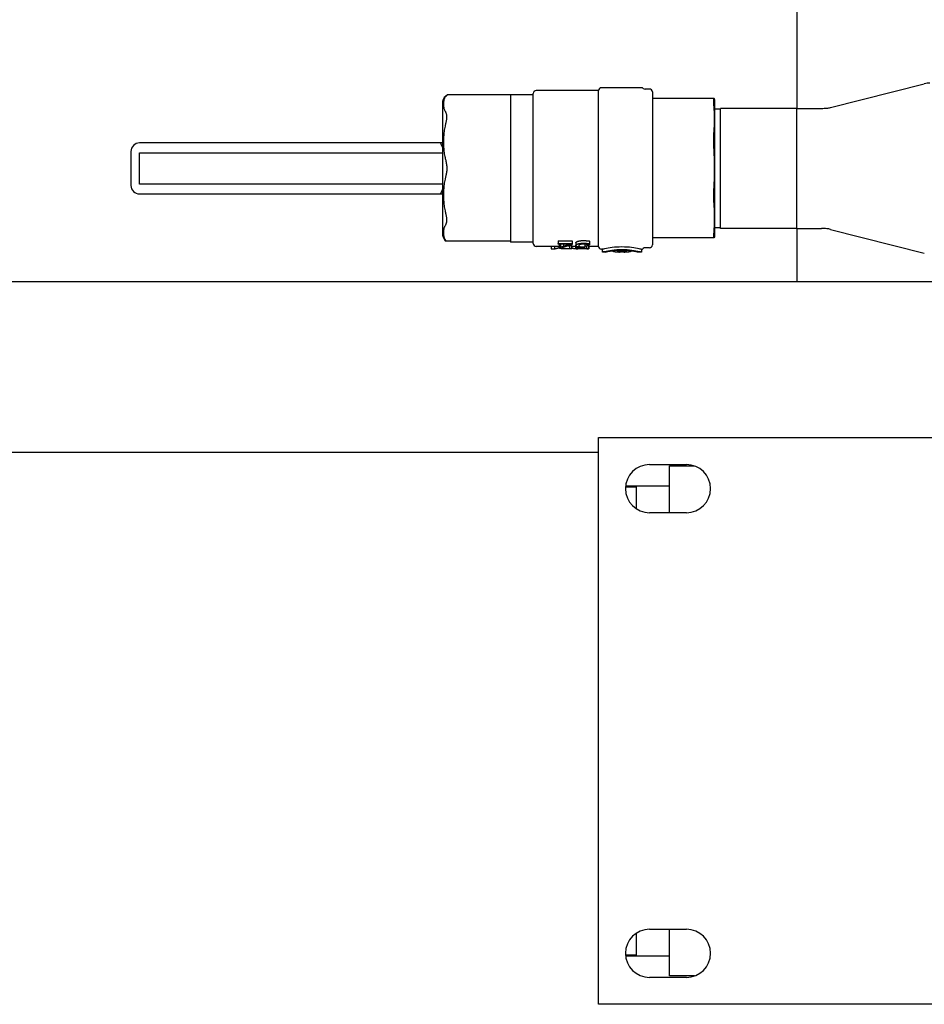
# Model space of a CAD drawing. Extents: x 74 to 6014, y 15 to 4215.
# Drawn here: x 1432 to 1751, y 3408 to 3755 of the extents above; entities that cross this region are included whole.
import ezdxf

# ---------------------------------------------------------------- set-up
doc = ezdxf.new("R2010")
doc.units = 0
doc.header["$LTSCALE"] = 10
doc.layers.add('SICHTBARE_KANTEN_DIN_', color=179, linetype='CONTINUOUS')

msp = doc.modelspace()

# ---------------------------------------------------------------- linework, layer by layer
at = {"layer": 'SICHTBARE_KANTEN_DIN_', "color": 0}
for p, q in [((1706.08, 3777.77), (1706.08, 3723.97)), ((1717.88, 3724.27), (1750.99, 3732.68)), ((1605.08, 3728.76), (1582.89, 3728.76)), ((1605.08, 3728.77), (1605.08, 3676.77)), ((1613.08, 3728.77), (1605.08, 3728.77)), ((1613.08, 3676.27), (1613.08, 3729.27)), ((1636.08, 3730.27), (1614.08, 3730.27)), ((1636.08, 3675.27), (1636.08, 3730.27)), ((1651.22, 3731.27), (1637.08, 3731.27)), ((1654.08, 3730.77), (1652.54, 3730.77)), ((1655.08, 3729.77), (1655.08, 3675.77)), ((1581.08, 3726.35), (1581.08, 3679.19)), ((1676.85, 3727.4), (1655.08, 3727.4)), ((1676.85, 3727.4), (1677, 3727.4)), ((1677.08, 3678.9), (1677.08, 3726.65)), ((1679.08, 3723.73), (1677.08, 3723.73)), ((1679.08, 3681.57), (1679.08, 3723.97)), ((1706.08, 3723.97), (1679.08, 3723.97)), ((1706.08, 3681.57), (1706.08, 3723.97)), ((1706.08, 3723.97), (1714.79, 3723.97)), ((1706.08, 3681.57), (1706.08, 3723.97)), ((1580.43, 3711.77), (1474.14, 3711.77)), ((1581.08, 3711.77), (1580.43, 3711.77)), ((1471.14, 3708.77), (1471.14, 3696.77)), ((1474.14, 3708.27), (1581.08, 3708.27)), ((1474.14, 3697.27), (1474.14, 3708.27)), ((1581.08, 3697.27), (1474.14, 3697.27)), ((1474.14, 3693.77), (1580.43, 3693.77)), ((1580.43, 3693.77), (1581.08, 3693.77)), ((1679.08, 3681.82), (1677.08, 3681.82)), ((1706.08, 3681.57), (1679.08, 3681.57)), ((1706.08, 3681.57), (1706.08, 3662.92)), ((1706.08, 3681.57), (1714.79, 3681.57)), ((1717.88, 3681.27), (1750.99, 3672.87)), ((1605.08, 3677.08), (1582.36, 3677.08)), ((1613.08, 3676.77), (1605.08, 3676.77)), ((1621.89, 3677.27), (1621.89, 3676.34)), ((1621.89, 3677.27), (1626.82, 3677.27)), ((1626.82, 3677.27), (1626.82, 3676.34)), ((1632.89, 3677.15), (1632.89, 3676.22)), ((1655.08, 3678.4), (1676.91, 3678.4)), ((1677.04, 3678.4), (1676.91, 3678.4)), ((1622.22, 3675.27), (1614.08, 3675.27)), ((1619.41, 3675.27), (1619.41, 3674.4)), ((1619.41, 3674.4), (1620.6, 3674.4)), ((1620.6, 3675.27), (1620.6, 3674.4)), ((1621.89, 3676), (1621.89, 3676.34)), ((1621.89, 3676.34), (1626.82, 3676.34)), ((1625.82, 3676), (1621.89, 3676)), ((1622.22, 3675.65), (1622.22, 3674.67)), ((1622.63, 3675.96), (1622.63, 3674.99)), ((1623.7, 3676), (1623.7, 3675.34)), ((1625.82, 3675.5), (1625.82, 3674.51)), ((1626.59, 3675.56), (1626.65, 3675.56)), ((1626.59, 3675.56), (1626.59, 3674.57)), ((1626.59, 3674.57), (1626.65, 3674.57)), ((1626.65, 3675.56), (1626.65, 3674.57)), ((1628.18, 3675.27), (1626.65, 3675.27)), ((1626.65, 3674.57), (1626.65, 3674.43)), ((1626.82, 3676.34), (1626.82, 3675.93)), ((1627.92, 3675.27), (1627.92, 3674.47)), ((1628.03, 3676.48), (1628.03, 3675.52)), ((1628.18, 3675.3), (1628.18, 3674.62)), ((1629.66, 3674.97), (1629.66, 3674.99)), ((1630.8, 3675.1), (1631.26, 3675.1)), ((1631.26, 3674.9), (1630.9, 3674.9)), ((1631.26, 3676.03), (1631.26, 3675.1)), ((1631.26, 3675.1), (1631.26, 3674.9)), ((1631.81, 3675.5), (1631.81, 3674.51)), ((1631.97, 3674.4), (1632.6, 3674.4)), ((1632.6, 3675.56), (1632.67, 3675.56)), ((1632.6, 3675.56), (1632.6, 3674.57)), ((1632.6, 3674.57), (1632.67, 3674.57)), ((1632.6, 3674.42), (1632.6, 3674.4)), ((1632.67, 3675.56), (1632.67, 3674.57)), ((1636.08, 3675.27), (1632.67, 3675.27)), ((1632.67, 3674.57), (1632.67, 3674.43)), ((1632.89, 3675.81), (1632.81, 3675.81)), ((1632.89, 3676.22), (1632.89, 3675.81)), ((1637.44, 3674.27), (1637.08, 3674.27)), ((1637.44, 3673.27), (1637.44, 3674.27)), ((1638.65, 3673.27), (1637.45, 3673.27)), ((1641.1, 3673.72), (1641.1, 3673.48)), ((1643.27, 3673.27), (1642.29, 3673.27)), ((1643.87, 3673.92), (1643.87, 3673.65)), ((1644.64, 3673.65), (1643.87, 3673.65)), ((1644.64, 3673.92), (1644.64, 3673.65)), ((1646.35, 3673.27), (1645.42, 3673.27)), ((1647.63, 3673.71), (1647.63, 3673.48)), ((1651.19, 3673.27), (1649.98, 3673.27)), ((1651.2, 3674.27), (1651.2, 3673.27)), ((1651.22, 3674.27), (1651.2, 3674.27)), ((1654.08, 3674.77), (1652.54, 3674.77)), ((1027, 3662.92), (1902.33, 3662.92)), ((1636.08, 3607.77), (1836.08, 3607.77)), ((1636.08, 3407.77), (1636.08, 3607.77)), ((1027, 3602.62), (1636.08, 3602.62)), ((1654.08, 3598.27), (1667.08, 3598.27)), ((1661.08, 3581.27), (1661.08, 3597.77)), ((1661.08, 3597.77), (1669.95, 3597.77)), ((1649.49, 3590.27), (1645.6, 3590.27)), ((1645.64, 3590.77), (1649.49, 3590.77)), ((1649.49, 3582.62), (1649.49, 3590.77)), ((1649.49, 3590.77), (1661.08, 3590.77)), ((1667.08, 3581.27), (1654.08, 3581.27)), ((1654.08, 3434.27), (1667.08, 3434.27)), ((1661.08, 3417.77), (1661.08, 3434.27)), ((1649.49, 3424.77), (1649.49, 3432.93)), ((1645.6, 3425.27), (1649.49, 3425.27)), ((1661.08, 3424.77), (1645.64, 3424.77)), ((1661.08, 3424.77), (1649.49, 3424.77)), ((1667.08, 3417.27), (1654.08, 3417.27)), ((1669.95, 3417.77), (1661.08, 3417.77)), ((1836.08, 3407.77), (1636.08, 3407.77))]:
    msp.add_line(p, q, dxfattribs=at)
at = {"layer": 'SICHTBARE_KANTEN_DIN_', "color": 0, "flags": 128}
for points in [[(1582.89, 3728.76), (1582.88, 3728.76), (1582.87, 3728.75), (1582.85, 3728.74), (1582.83, 3728.74), (1582.81, 3728.72), (1582.78, 3728.71), (1582.75, 3728.69), (1582.72, 3728.67), (1582.69, 3728.65), (1582.65, 3728.62), (1582.61, 3728.59), (1582.57, 3728.56), (1582.53, 3728.53), (1582.49, 3728.49), (1582.45, 3728.46), (1582.4, 3728.42), (1582.36, 3728.37), (1582.31, 3728.33), (1582.27, 3728.28), (1582.22, 3728.23), (1582.17, 3728.17), (1582.13, 3728.12), (1582.08, 3728.06), (1582.03, 3728)], [(1582.03, 3728), (1581.91, 3727.8), (1581.8, 3727.61), (1581.7, 3727.4), (1581.63, 3727.2), (1581.56, 3726.99), (1581.51, 3726.78), (1581.47, 3726.57), (1581.43, 3726.37), (1581.41, 3726.16), (1581.39, 3725.95), (1581.38, 3725.75), (1581.37, 3725.55), (1581.37, 3725.36), (1581.38, 3725.16), (1581.39, 3724.96), (1581.41, 3724.75), (1581.43, 3724.55), (1581.47, 3724.34), (1581.51, 3724.13), (1581.56, 3723.92), (1581.62, 3723.71), (1581.7, 3723.51), (1581.79, 3723.31), (1581.9, 3723.11)], [(1676.85, 3724.47), (1676.83, 3724.7), (1676.81, 3724.92), (1676.79, 3725.13), (1676.78, 3725.33), (1676.77, 3725.53), (1676.75, 3725.71), (1676.74, 3725.89), (1676.73, 3726.06), (1676.73, 3726.22), (1676.72, 3726.37), (1676.72, 3726.51), (1676.72, 3726.64), (1676.72, 3726.76), (1676.72, 3726.87), (1676.73, 3726.97), (1676.74, 3727.06), (1676.75, 3727.14), (1676.76, 3727.21), (1676.77, 3727.26), (1676.78, 3727.31), (1676.8, 3727.35), (1676.82, 3727.38), (1676.83, 3727.39), (1676.85, 3727.4)], [(1581.9, 3723.11), (1581.98, 3722.98), (1582.05, 3722.84), (1582.12, 3722.69), (1582.19, 3722.53), (1582.25, 3722.36), (1582.31, 3722.19), (1582.36, 3722), (1582.41, 3721.8), (1582.45, 3721.59), (1582.47, 3721.38), (1582.49, 3721.15), (1582.5, 3720.92), (1582.49, 3720.68), (1582.48, 3720.43), (1582.45, 3720.18), (1582.42, 3719.92), (1582.37, 3719.65), (1582.32, 3719.39), (1582.27, 3719.11), (1582.21, 3718.84), (1582.14, 3718.56), (1582.07, 3718.27), (1582, 3717.99), (1581.93, 3717.7)], [(1676.85, 3715.98), (1676.88, 3716.34), (1676.9, 3716.7), (1676.92, 3717.06), (1676.94, 3717.42), (1676.95, 3717.78), (1676.97, 3718.14), (1676.98, 3718.5), (1676.98, 3718.85), (1676.99, 3719.2), (1676.99, 3719.54), (1676.99, 3719.88), (1676.99, 3720.22), (1676.99, 3720.56), (1676.99, 3720.9), (1676.99, 3721.25), (1676.98, 3721.6), (1676.98, 3721.95), (1676.97, 3722.3), (1676.95, 3722.66), (1676.94, 3723.02), (1676.92, 3723.38), (1676.9, 3723.74), (1676.88, 3724.11), (1676.85, 3724.47)], [(1581.93, 3717.7), (1581.82, 3717.25), (1581.74, 3716.79), (1581.66, 3716.33), (1581.6, 3715.86), (1581.55, 3715.38), (1581.51, 3714.91), (1581.47, 3714.44), (1581.45, 3713.97), (1581.43, 3713.5), (1581.42, 3713.04), (1581.41, 3712.59), (1581.41, 3712.15), (1581.41, 3711.71), (1581.42, 3711.25), (1581.43, 3710.79), (1581.45, 3710.32), (1581.48, 3709.85), (1581.52, 3709.38), (1581.56, 3708.9), (1581.61, 3708.43), (1581.68, 3707.96), (1581.75, 3707.5), (1581.84, 3707.04), (1581.95, 3706.6)], [(1676.85, 3708.9), (1676.83, 3709.23), (1676.82, 3709.56), (1676.8, 3709.88), (1676.78, 3710.21), (1676.77, 3710.53), (1676.76, 3710.85), (1676.75, 3711.17), (1676.74, 3711.49), (1676.73, 3711.81), (1676.72, 3712.12), (1676.72, 3712.43), (1676.72, 3712.73), (1676.72, 3713.03), (1676.72, 3713.33), (1676.73, 3713.62), (1676.73, 3713.91), (1676.74, 3714.19), (1676.75, 3714.46), (1676.77, 3714.73), (1676.78, 3714.99), (1676.79, 3715.25), (1676.81, 3715.5), (1676.83, 3715.74), (1676.85, 3715.98)], [(1580.85, 3710.77), (1580.81, 3710.84), (1580.77, 3710.9), (1580.73, 3710.97), (1580.7, 3711.04), (1580.67, 3711.1), (1580.64, 3711.17), (1580.61, 3711.23), (1580.59, 3711.29), (1580.57, 3711.34), (1580.55, 3711.4), (1580.53, 3711.45), (1580.52, 3711.49), (1580.51, 3711.53), (1580.49, 3711.57), (1580.48, 3711.61), (1580.47, 3711.64), (1580.47, 3711.67), (1580.46, 3711.7), (1580.45, 3711.72), (1580.45, 3711.74), (1580.44, 3711.75), (1580.44, 3711.76), (1580.43, 3711.77), (1580.43, 3711.77)], [(1676.87, 3696.89), (1676.89, 3697.41), (1676.92, 3697.92), (1676.94, 3698.43), (1676.95, 3698.94), (1676.97, 3699.45), (1676.98, 3699.95), (1676.99, 3700.45), (1676.99, 3700.95), (1677, 3701.44), (1677, 3701.93), (1677, 3702.41), (1677, 3702.89), (1677, 3703.37), (1677, 3703.85), (1677, 3704.34), (1676.99, 3704.84), (1676.98, 3705.34), (1676.97, 3705.84), (1676.96, 3706.34), (1676.95, 3706.85), (1676.93, 3707.36), (1676.91, 3707.88), (1676.88, 3708.39), (1676.85, 3708.9)], [(1581.95, 3706.6), (1582.03, 3706.28), (1582.11, 3705.96), (1582.19, 3705.64), (1582.26, 3705.31), (1582.32, 3704.98), (1582.39, 3704.65), (1582.44, 3704.31), (1582.49, 3703.97), (1582.52, 3703.63), (1582.54, 3703.28), (1582.56, 3702.93), (1582.56, 3702.59), (1582.54, 3702.24), (1582.52, 3701.89), (1582.48, 3701.56), (1582.44, 3701.23), (1582.39, 3700.92), (1582.33, 3700.61), (1582.28, 3700.32), (1582.21, 3700.03), (1582.15, 3699.76), (1582.09, 3699.48), (1582.02, 3699.21), (1581.95, 3698.95)], [(1581.95, 3698.95), (1581.84, 3698.5), (1581.75, 3698.04), (1581.68, 3697.58), (1581.61, 3697.11), (1581.56, 3696.64), (1581.52, 3696.17), (1581.48, 3695.69), (1581.45, 3695.22), (1581.43, 3694.75), (1581.42, 3694.29), (1581.41, 3693.84), (1581.41, 3693.4), (1581.41, 3692.95), (1581.42, 3692.5), (1581.43, 3692.04), (1581.45, 3691.58), (1581.47, 3691.11), (1581.51, 3690.63), (1581.55, 3690.16), (1581.6, 3689.69), (1581.66, 3689.22), (1581.74, 3688.75), (1581.82, 3688.3), (1581.93, 3687.85)], [(1580.43, 3693.77), (1580.43, 3693.77), (1580.44, 3693.78), (1580.44, 3693.79), (1580.45, 3693.8), (1580.45, 3693.82), (1580.46, 3693.84), (1580.47, 3693.87), (1580.47, 3693.9), (1580.48, 3693.93), (1580.49, 3693.97), (1580.51, 3694.01), (1580.52, 3694.05), (1580.53, 3694.1), (1580.55, 3694.15), (1580.57, 3694.2), (1580.59, 3694.26), (1580.61, 3694.32), (1580.64, 3694.38), (1580.67, 3694.44), (1580.7, 3694.51), (1580.73, 3694.57), (1580.77, 3694.64), (1580.81, 3694.71), (1580.85, 3694.77)], [(1676.88, 3689.82), (1676.86, 3690.06), (1676.84, 3690.3), (1676.83, 3690.55), (1676.81, 3690.8), (1676.8, 3691.07), (1676.79, 3691.33), (1676.78, 3691.61), (1676.77, 3691.89), (1676.76, 3692.18), (1676.75, 3692.47), (1676.75, 3692.76), (1676.75, 3693.07), (1676.75, 3693.37), (1676.75, 3693.68), (1676.76, 3693.99), (1676.76, 3694.31), (1676.77, 3694.62), (1676.78, 3694.94), (1676.79, 3695.26), (1676.8, 3695.59), (1676.82, 3695.91), (1676.83, 3696.24), (1676.85, 3696.57), (1676.87, 3696.89)], [(1581.93, 3687.85), (1582, 3687.55), (1582.07, 3687.26), (1582.14, 3686.97), (1582.21, 3686.68), (1582.27, 3686.4), (1582.33, 3686.13), (1582.38, 3685.86), (1582.42, 3685.59), (1582.46, 3685.33), (1582.48, 3685.08), (1582.49, 3684.83), (1582.5, 3684.6), (1582.49, 3684.37), (1582.47, 3684.14), (1582.44, 3683.93), (1582.41, 3683.73), (1582.36, 3683.53), (1582.31, 3683.35), (1582.25, 3683.17), (1582.19, 3683), (1582.12, 3682.85), (1582.05, 3682.7), (1581.97, 3682.56), (1581.9, 3682.44)], [(1676.9, 3681.33), (1676.92, 3681.69), (1676.94, 3682.05), (1676.96, 3682.42), (1676.98, 3682.78), (1676.99, 3683.13), (1677, 3683.49), (1677.01, 3683.84), (1677.01, 3684.2), (1677.02, 3684.54), (1677.02, 3684.89), (1677.02, 3685.23), (1677.02, 3685.56), (1677.02, 3685.9), (1677.02, 3686.25), (1677.01, 3686.59), (1677.01, 3686.94), (1677, 3687.3), (1676.99, 3687.65), (1676.98, 3688.01), (1676.97, 3688.37), (1676.95, 3688.73), (1676.93, 3689.09), (1676.91, 3689.46), (1676.88, 3689.82)], [(1581.9, 3682.44), (1581.8, 3682.25), (1581.71, 3682.06), (1581.64, 3681.87), (1581.57, 3681.68), (1581.52, 3681.48), (1581.48, 3681.28), (1581.45, 3681.09), (1581.42, 3680.89), (1581.4, 3680.7), (1581.39, 3680.51), (1581.38, 3680.32), (1581.37, 3680.14), (1581.38, 3679.95), (1581.38, 3679.77), (1581.39, 3679.58), (1581.41, 3679.39), (1581.43, 3679.19), (1581.46, 3679), (1581.5, 3678.8), (1581.55, 3678.6), (1581.61, 3678.41), (1581.67, 3678.22), (1581.75, 3678.03), (1581.85, 3677.84)], [(1676.91, 3678.4), (1676.89, 3678.4), (1676.88, 3678.42), (1676.86, 3678.45), (1676.85, 3678.48), (1676.83, 3678.53), (1676.82, 3678.59), (1676.81, 3678.66), (1676.8, 3678.74), (1676.8, 3678.83), (1676.79, 3678.93), (1676.79, 3679.04), (1676.79, 3679.16), (1676.79, 3679.29), (1676.79, 3679.43), (1676.79, 3679.58), (1676.8, 3679.74), (1676.81, 3679.91), (1676.82, 3680.08), (1676.83, 3680.27), (1676.84, 3680.47), (1676.85, 3680.67), (1676.87, 3680.88), (1676.88, 3681.1), (1676.9, 3681.33)], [(1581.85, 3677.84), (1581.88, 3677.78), (1581.92, 3677.72), (1581.95, 3677.66), (1581.99, 3677.6), (1582.02, 3677.55), (1582.05, 3677.5), (1582.08, 3677.45), (1582.11, 3677.41), (1582.14, 3677.37), (1582.17, 3677.33), (1582.2, 3677.29), (1582.22, 3677.26), (1582.25, 3677.23), (1582.27, 3677.2), (1582.29, 3677.18), (1582.3, 3677.15), (1582.32, 3677.13), (1582.33, 3677.12), (1582.34, 3677.1), (1582.35, 3677.09), (1582.36, 3677.08), (1582.36, 3677.08), (1582.36, 3677.08), (1582.36, 3677.08)], [(1628.03, 3676.48), (1628.03, 3676.5), (1628.03, 3676.52), (1628.04, 3676.54), (1628.06, 3676.57), (1628.07, 3676.59), (1628.09, 3676.62), (1628.11, 3676.64), (1628.14, 3676.67), (1628.16, 3676.7), (1628.19, 3676.72), (1628.22, 3676.75), (1628.25, 3676.78), (1628.29, 3676.81), (1628.32, 3676.83), (1628.36, 3676.86), (1628.4, 3676.89), (1628.44, 3676.91), (1628.48, 3676.94), (1628.52, 3676.96), (1628.56, 3676.99), (1628.61, 3677.01), (1628.65, 3677.03), (1628.69, 3677.05), (1628.73, 3677.06)], [(1628.73, 3677.06), (1628.78, 3677.08), (1628.83, 3677.09), (1628.89, 3677.11), (1628.96, 3677.13), (1629.03, 3677.14), (1629.1, 3677.16), (1629.18, 3677.17), (1629.26, 3677.19), (1629.35, 3677.2), (1629.43, 3677.22), (1629.52, 3677.23), (1629.61, 3677.25), (1629.71, 3677.26), (1629.8, 3677.27), (1629.9, 3677.28), (1629.99, 3677.29), (1630.09, 3677.3), (1630.18, 3677.31), (1630.27, 3677.32), (1630.36, 3677.32), (1630.45, 3677.33), (1630.54, 3677.33), (1630.62, 3677.33), (1630.7, 3677.33)], [(1630.7, 3677.33), (1630.78, 3677.33), (1630.87, 3677.33), (1630.96, 3677.33), (1631.05, 3677.32), (1631.14, 3677.32), (1631.24, 3677.31), (1631.35, 3677.31), (1631.45, 3677.3), (1631.56, 3677.29), (1631.66, 3677.29), (1631.77, 3677.28), (1631.87, 3677.27), (1631.98, 3677.26), (1632.08, 3677.25), (1632.18, 3677.24), (1632.28, 3677.23), (1632.37, 3677.22), (1632.46, 3677.21), (1632.55, 3677.2), (1632.63, 3677.19), (1632.7, 3677.18), (1632.77, 3677.17), (1632.84, 3677.16), (1632.89, 3677.15)], [(1620.6, 3674.4), (1620.67, 3674.42), (1620.74, 3674.43), (1620.81, 3674.44), (1620.87, 3674.46), (1620.94, 3674.47), (1621.01, 3674.49), (1621.08, 3674.51), (1621.14, 3674.53), (1621.21, 3674.54), (1621.28, 3674.56), (1621.34, 3674.58), (1621.41, 3674.6), (1621.48, 3674.62), (1621.55, 3674.65), (1621.61, 3674.67), (1621.68, 3674.69), (1621.75, 3674.71), (1621.81, 3674.74), (1621.88, 3674.76), (1621.95, 3674.79), (1622.02, 3674.82), (1622.08, 3674.84), (1622.15, 3674.87), (1622.22, 3674.9)], [(1622.22, 3675.65), (1622.22, 3675.66), (1622.22, 3675.67), (1622.23, 3675.68), (1622.24, 3675.7), (1622.25, 3675.71), (1622.26, 3675.72), (1622.27, 3675.73), (1622.28, 3675.75), (1622.3, 3675.76), (1622.32, 3675.78), (1622.33, 3675.79), (1622.35, 3675.81), (1622.37, 3675.82), (1622.39, 3675.84), (1622.42, 3675.85), (1622.44, 3675.86), (1622.46, 3675.88), (1622.49, 3675.89), (1622.51, 3675.91), (1622.54, 3675.92), (1622.56, 3675.93), (1622.58, 3675.94), (1622.61, 3675.95), (1622.63, 3675.96)], [(1622.22, 3674.67), (1622.22, 3674.68), (1622.22, 3674.69), (1622.23, 3674.7), (1622.24, 3674.71), (1622.25, 3674.72), (1622.26, 3674.74), (1622.27, 3674.75), (1622.28, 3674.77), (1622.3, 3674.78), (1622.32, 3674.8), (1622.33, 3674.81), (1622.35, 3674.83), (1622.37, 3674.84), (1622.39, 3674.86), (1622.42, 3674.87), (1622.44, 3674.89), (1622.46, 3674.9), (1622.49, 3674.91), (1622.51, 3674.93), (1622.54, 3674.94), (1622.56, 3674.95), (1622.58, 3674.97), (1622.61, 3674.98), (1622.63, 3674.99)], [(1624.6, 3674.38), (1624.46, 3674.38), (1624.32, 3674.38), (1624.18, 3674.38), (1624.04, 3674.39), (1623.9, 3674.39), (1623.76, 3674.4), (1623.62, 3674.4), (1623.49, 3674.41), (1623.36, 3674.42), (1623.23, 3674.43), (1623.11, 3674.44), (1622.99, 3674.45), (1622.88, 3674.47), (1622.78, 3674.48), (1622.68, 3674.49), (1622.59, 3674.51), (1622.51, 3674.53), (1622.43, 3674.54), (1622.37, 3674.56), (1622.32, 3674.58), (1622.28, 3674.6), (1622.24, 3674.62), (1622.23, 3674.64), (1622.22, 3674.67)], [(1622.63, 3675.96), (1622.64, 3675.96), (1622.64, 3675.97), (1622.64, 3675.97), (1622.65, 3675.97), (1622.65, 3675.97), (1622.65, 3675.97), (1622.66, 3675.97), (1622.66, 3675.97), (1622.67, 3675.98), (1622.67, 3675.98), (1622.67, 3675.98), (1622.68, 3675.98), (1622.68, 3675.98), (1622.69, 3675.98), (1622.69, 3675.98), (1622.69, 3675.99), (1622.7, 3675.99), (1622.7, 3675.99), (1622.71, 3675.99), (1622.71, 3675.99), (1622.72, 3675.99), (1622.72, 3675.99), (1622.72, 3676), (1622.73, 3676)], [(1622.63, 3674.99), (1622.66, 3675), (1622.69, 3675.01), (1622.72, 3675.02), (1622.76, 3675.03), (1622.8, 3675.05), (1622.84, 3675.06), (1622.88, 3675.08), (1622.93, 3675.09), (1622.98, 3675.11), (1623.02, 3675.12), (1623.07, 3675.14), (1623.12, 3675.16), (1623.18, 3675.17), (1623.23, 3675.19), (1623.28, 3675.21), (1623.33, 3675.22), (1623.38, 3675.24), (1623.43, 3675.25), (1623.48, 3675.27), (1623.53, 3675.28), (1623.58, 3675.3), (1623.62, 3675.31), (1623.66, 3675.33), (1623.7, 3675.34)], [(1624.89, 3675.32), (1624.78, 3675.29), (1624.67, 3675.25), (1624.56, 3675.22), (1624.45, 3675.18), (1624.35, 3675.15), (1624.26, 3675.12), (1624.16, 3675.08), (1624.07, 3675.05), (1623.99, 3675.02), (1623.91, 3674.99), (1623.83, 3674.96), (1623.76, 3674.93), (1623.69, 3674.9), (1623.62, 3674.88), (1623.57, 3674.85), (1623.51, 3674.83), (1623.47, 3674.8), (1623.43, 3674.78), (1623.39, 3674.76), (1623.36, 3674.74), (1623.34, 3674.72), (1623.32, 3674.71), (1623.31, 3674.69), (1623.31, 3674.68)], [(1623.31, 3674.68), (1623.31, 3674.67), (1623.31, 3674.66), (1623.32, 3674.65), (1623.32, 3674.65), (1623.33, 3674.64), (1623.34, 3674.63), (1623.35, 3674.62), (1623.37, 3674.61), (1623.38, 3674.61), (1623.4, 3674.6), (1623.42, 3674.59), (1623.43, 3674.58), (1623.45, 3674.58), (1623.47, 3674.57), (1623.5, 3674.56), (1623.52, 3674.56), (1623.54, 3674.55), (1623.56, 3674.54), (1623.59, 3674.54), (1623.61, 3674.53), (1623.63, 3674.53), (1623.66, 3674.53), (1623.68, 3674.52), (1623.7, 3674.52)], [(1623.7, 3675.34), (1623.77, 3675.36), (1623.84, 3675.38), (1623.92, 3675.4), (1624.01, 3675.43), (1624.1, 3675.46), (1624.19, 3675.49), (1624.29, 3675.51), (1624.39, 3675.55), (1624.5, 3675.58), (1624.6, 3675.61), (1624.71, 3675.64), (1624.81, 3675.67), (1624.92, 3675.71), (1625.02, 3675.74), (1625.12, 3675.77), (1625.22, 3675.8), (1625.31, 3675.83), (1625.4, 3675.86), (1625.49, 3675.89), (1625.57, 3675.92), (1625.64, 3675.94), (1625.71, 3675.96), (1625.77, 3675.98), (1625.82, 3676)], [(1623.7, 3674.52), (1623.73, 3674.52), (1623.76, 3674.51), (1623.79, 3674.51), (1623.82, 3674.51), (1623.86, 3674.51), (1623.89, 3674.5), (1623.93, 3674.5), (1623.97, 3674.5), (1624.02, 3674.5), (1624.06, 3674.49), (1624.11, 3674.49), (1624.15, 3674.49), (1624.2, 3674.49), (1624.24, 3674.49), (1624.29, 3674.49), (1624.34, 3674.48), (1624.38, 3674.48), (1624.43, 3674.48), (1624.47, 3674.48), (1624.52, 3674.48), (1624.56, 3674.48), (1624.6, 3674.48), (1624.64, 3674.48), (1624.68, 3674.48)], [(1626.65, 3674.43), (1626.61, 3674.42), (1626.55, 3674.42), (1626.49, 3674.42), (1626.42, 3674.42), (1626.35, 3674.41), (1626.27, 3674.41), (1626.18, 3674.41), (1626.09, 3674.41), (1626, 3674.4), (1625.9, 3674.4), (1625.8, 3674.4), (1625.7, 3674.4), (1625.6, 3674.39), (1625.5, 3674.39), (1625.4, 3674.39), (1625.3, 3674.39), (1625.2, 3674.38), (1625.1, 3674.38), (1625.01, 3674.38), (1624.92, 3674.38), (1624.83, 3674.38), (1624.75, 3674.38), (1624.67, 3674.38), (1624.6, 3674.38)], [(1624.68, 3674.48), (1624.72, 3674.48), (1624.76, 3674.48), (1624.8, 3674.48), (1624.85, 3674.48), (1624.89, 3674.48), (1624.94, 3674.48), (1624.99, 3674.48), (1625.04, 3674.48), (1625.1, 3674.48), (1625.15, 3674.49), (1625.2, 3674.49), (1625.26, 3674.49), (1625.31, 3674.49), (1625.36, 3674.49), (1625.42, 3674.49), (1625.47, 3674.5), (1625.52, 3674.5), (1625.57, 3674.5), (1625.61, 3674.5), (1625.66, 3674.5), (1625.7, 3674.5), (1625.74, 3674.51), (1625.78, 3674.51), (1625.82, 3674.51)], [(1626.82, 3675.93), (1626.75, 3675.9), (1626.68, 3675.88), (1626.6, 3675.85), (1626.53, 3675.83), (1626.44, 3675.8), (1626.36, 3675.78), (1626.27, 3675.75), (1626.19, 3675.72), (1626.1, 3675.69), (1626.01, 3675.66), (1625.92, 3675.63), (1625.83, 3675.61), (1625.74, 3675.58), (1625.65, 3675.55), (1625.56, 3675.52), (1625.47, 3675.5), (1625.39, 3675.47), (1625.31, 3675.45), (1625.23, 3675.42), (1625.15, 3675.4), (1625.08, 3675.38), (1625.01, 3675.36), (1624.95, 3675.34), (1624.89, 3675.32)], [(1625.43, 3675.49), (1625.45, 3675.49), (1625.47, 3675.49), (1625.49, 3675.49), (1625.51, 3675.49), (1625.53, 3675.49), (1625.54, 3675.49), (1625.56, 3675.49), (1625.58, 3675.49), (1625.6, 3675.49), (1625.61, 3675.49), (1625.63, 3675.49), (1625.65, 3675.49), (1625.66, 3675.49), (1625.68, 3675.5), (1625.69, 3675.5), (1625.71, 3675.5), (1625.72, 3675.5), (1625.74, 3675.5), (1625.75, 3675.5), (1625.77, 3675.5), (1625.78, 3675.5), (1625.79, 3675.5), (1625.8, 3675.5), (1625.82, 3675.5)], [(1625.82, 3675.5), (1625.85, 3675.5), (1625.88, 3675.51), (1625.91, 3675.51), (1625.94, 3675.51), (1625.98, 3675.51), (1626.02, 3675.51), (1626.05, 3675.52), (1626.09, 3675.52), (1626.13, 3675.52), (1626.17, 3675.53), (1626.2, 3675.53), (1626.24, 3675.53), (1626.28, 3675.53), (1626.32, 3675.54), (1626.35, 3675.54), (1626.39, 3675.54), (1626.42, 3675.55), (1626.45, 3675.55), (1626.48, 3675.55), (1626.51, 3675.55), (1626.53, 3675.56), (1626.56, 3675.56), (1626.58, 3675.56), (1626.59, 3675.56)], [(1625.82, 3674.51), (1625.85, 3674.51), (1625.88, 3674.51), (1625.91, 3674.52), (1625.94, 3674.52), (1625.98, 3674.52), (1626.02, 3674.52), (1626.05, 3674.53), (1626.09, 3674.53), (1626.13, 3674.53), (1626.17, 3674.53), (1626.2, 3674.54), (1626.24, 3674.54), (1626.28, 3674.54), (1626.32, 3674.55), (1626.35, 3674.55), (1626.39, 3674.55), (1626.42, 3674.56), (1626.45, 3674.56), (1626.48, 3674.56), (1626.51, 3674.56), (1626.53, 3674.57), (1626.56, 3674.57), (1626.58, 3674.57), (1626.59, 3674.57)], [(1626.65, 3674.76), (1626.69, 3674.74), (1626.74, 3674.72), (1626.78, 3674.71), (1626.83, 3674.69), (1626.88, 3674.67), (1626.93, 3674.66), (1626.98, 3674.64), (1627.03, 3674.63), (1627.08, 3674.61), (1627.13, 3674.6), (1627.19, 3674.59), (1627.24, 3674.57), (1627.3, 3674.56), (1627.36, 3674.55), (1627.41, 3674.54), (1627.47, 3674.53), (1627.53, 3674.52), (1627.58, 3674.51), (1627.64, 3674.5), (1627.7, 3674.5), (1627.75, 3674.49), (1627.81, 3674.48), (1627.87, 3674.48), (1627.92, 3674.47)], [(1627.92, 3674.47), (1627.95, 3674.47), (1627.98, 3674.47), (1628.01, 3674.47), (1628.04, 3674.46), (1628.07, 3674.46), (1628.11, 3674.46), (1628.14, 3674.46), (1628.18, 3674.46), (1628.21, 3674.45), (1628.25, 3674.45), (1628.28, 3674.45), (1628.32, 3674.45), (1628.36, 3674.45), (1628.4, 3674.45), (1628.44, 3674.44), (1628.48, 3674.44), (1628.52, 3674.44), (1628.56, 3674.44), (1628.6, 3674.44), (1628.64, 3674.44), (1628.68, 3674.43), (1628.73, 3674.43), (1628.77, 3674.43), (1628.81, 3674.43)], [(1628.03, 3675.52), (1628.03, 3675.54), (1628.03, 3675.57), (1628.04, 3675.59), (1628.06, 3675.61), (1628.07, 3675.64), (1628.09, 3675.67), (1628.11, 3675.69), (1628.14, 3675.72), (1628.16, 3675.75), (1628.19, 3675.78), (1628.22, 3675.8), (1628.25, 3675.83), (1628.29, 3675.86), (1628.32, 3675.89), (1628.36, 3675.92), (1628.4, 3675.95), (1628.44, 3675.97), (1628.48, 3676), (1628.52, 3676.02), (1628.56, 3676.05), (1628.61, 3676.07), (1628.65, 3676.09), (1628.69, 3676.11), (1628.73, 3676.13)], [(1628.58, 3675.11), (1628.55, 3675.12), (1628.52, 3675.13), (1628.49, 3675.14), (1628.46, 3675.15), (1628.43, 3675.16), (1628.39, 3675.18), (1628.36, 3675.19), (1628.33, 3675.21), (1628.3, 3675.22), (1628.27, 3675.24), (1628.24, 3675.26), (1628.21, 3675.28), (1628.19, 3675.3), (1628.16, 3675.32), (1628.14, 3675.34), (1628.12, 3675.36), (1628.1, 3675.38), (1628.08, 3675.4), (1628.06, 3675.42), (1628.05, 3675.44), (1628.04, 3675.46), (1628.03, 3675.48), (1628.03, 3675.5), (1628.03, 3675.52)], [(1628.18, 3674.62), (1628.19, 3674.64), (1628.2, 3674.65), (1628.22, 3674.66), (1628.25, 3674.68), (1628.29, 3674.7), (1628.33, 3674.71), (1628.38, 3674.73), (1628.43, 3674.75), (1628.49, 3674.77), (1628.55, 3674.78), (1628.62, 3674.8), (1628.69, 3674.82), (1628.77, 3674.84), (1628.85, 3674.86), (1628.93, 3674.87), (1629.01, 3674.89), (1629.09, 3674.9), (1629.17, 3674.92), (1629.26, 3674.93), (1629.34, 3674.94), (1629.42, 3674.95), (1629.5, 3674.96), (1629.58, 3674.97), (1629.66, 3674.97)], [(1628.9, 3674.42), (1628.85, 3674.43), (1628.81, 3674.43), (1628.76, 3674.44), (1628.72, 3674.44), (1628.68, 3674.45), (1628.64, 3674.45), (1628.6, 3674.46), (1628.56, 3674.47), (1628.52, 3674.47), (1628.48, 3674.48), (1628.44, 3674.49), (1628.41, 3674.5), (1628.38, 3674.51), (1628.34, 3674.52), (1628.32, 3674.53), (1628.29, 3674.54), (1628.27, 3674.55), (1628.25, 3674.56), (1628.23, 3674.57), (1628.21, 3674.58), (1628.2, 3674.59), (1628.19, 3674.6), (1628.18, 3674.61), (1628.18, 3674.62)], [(1629.66, 3674.99), (1629.63, 3674.99), (1629.59, 3674.99), (1629.55, 3674.99), (1629.51, 3675), (1629.47, 3675), (1629.42, 3675), (1629.37, 3675.01), (1629.32, 3675.01), (1629.27, 3675.02), (1629.22, 3675.02), (1629.17, 3675.03), (1629.12, 3675.03), (1629.07, 3675.04), (1629.02, 3675.04), (1628.97, 3675.05), (1628.92, 3675.06), (1628.87, 3675.06), (1628.82, 3675.07), (1628.78, 3675.08), (1628.73, 3675.08), (1628.69, 3675.09), (1628.65, 3675.1), (1628.62, 3675.11), (1628.58, 3675.11)], [(1628.73, 3676.13), (1628.78, 3676.14), (1628.83, 3676.16), (1628.89, 3676.18), (1628.96, 3676.19), (1629.03, 3676.21), (1629.1, 3676.23), (1629.18, 3676.24), (1629.26, 3676.26), (1629.35, 3676.27), (1629.43, 3676.29), (1629.52, 3676.3), (1629.61, 3676.32), (1629.71, 3676.33), (1629.8, 3676.34), (1629.9, 3676.35), (1629.99, 3676.36), (1630.09, 3676.37), (1630.18, 3676.38), (1630.27, 3676.39), (1630.36, 3676.4), (1630.45, 3676.4), (1630.54, 3676.41), (1630.62, 3676.41), (1630.7, 3676.41)], [(1630.58, 3674.38), (1630.51, 3674.38), (1630.44, 3674.38), (1630.37, 3674.38), (1630.29, 3674.38), (1630.21, 3674.38), (1630.13, 3674.38), (1630.06, 3674.38), (1629.98, 3674.38), (1629.9, 3674.39), (1629.82, 3674.39), (1629.74, 3674.39), (1629.66, 3674.39), (1629.58, 3674.39), (1629.51, 3674.4), (1629.43, 3674.4), (1629.36, 3674.4), (1629.29, 3674.4), (1629.22, 3674.41), (1629.16, 3674.41), (1629.1, 3674.41), (1629.04, 3674.41), (1628.99, 3674.42), (1628.94, 3674.42), (1628.9, 3674.42)], [(1629.56, 3675.9), (1629.53, 3675.89), (1629.5, 3675.88), (1629.48, 3675.86), (1629.45, 3675.85), (1629.42, 3675.84), (1629.4, 3675.82), (1629.37, 3675.8), (1629.35, 3675.79), (1629.32, 3675.77), (1629.3, 3675.75), (1629.28, 3675.73), (1629.26, 3675.72), (1629.24, 3675.7), (1629.22, 3675.68), (1629.2, 3675.66), (1629.18, 3675.64), (1629.17, 3675.62), (1629.16, 3675.6), (1629.14, 3675.59), (1629.13, 3675.57), (1629.13, 3675.55), (1629.12, 3675.53), (1629.12, 3675.51), (1629.12, 3675.5)], [(1629.12, 3675.5), (1629.12, 3675.48), (1629.12, 3675.47), (1629.13, 3675.45), (1629.14, 3675.43), (1629.15, 3675.41), (1629.16, 3675.4), (1629.17, 3675.38), (1629.19, 3675.36), (1629.21, 3675.35), (1629.23, 3675.33), (1629.25, 3675.32), (1629.27, 3675.3), (1629.29, 3675.29), (1629.32, 3675.27), (1629.34, 3675.26), (1629.37, 3675.25), (1629.4, 3675.23), (1629.43, 3675.22), (1629.45, 3675.21), (1629.48, 3675.2), (1629.51, 3675.19), (1629.54, 3675.19), (1629.57, 3675.18), (1629.6, 3675.17)], [(1630.9, 3674.9), (1630.81, 3674.89), (1630.72, 3674.89), (1630.62, 3674.89), (1630.53, 3674.88), (1630.43, 3674.88), (1630.34, 3674.87), (1630.25, 3674.86), (1630.16, 3674.85), (1630.07, 3674.84), (1629.98, 3674.83), (1629.9, 3674.82), (1629.82, 3674.81), (1629.74, 3674.79), (1629.67, 3674.78), (1629.6, 3674.77), (1629.53, 3674.75), (1629.48, 3674.74), (1629.43, 3674.72), (1629.38, 3674.71), (1629.34, 3674.7), (1629.31, 3674.68), (1629.29, 3674.67), (1629.28, 3674.65), (1629.27, 3674.64)], [(1629.27, 3674.64), (1629.27, 3674.63), (1629.28, 3674.63), (1629.28, 3674.62), (1629.29, 3674.61), (1629.3, 3674.61), (1629.31, 3674.6), (1629.32, 3674.59), (1629.34, 3674.59), (1629.36, 3674.58), (1629.37, 3674.57), (1629.39, 3674.57), (1629.41, 3674.56), (1629.43, 3674.56), (1629.45, 3674.55), (1629.48, 3674.54), (1629.5, 3674.54), (1629.52, 3674.53), (1629.55, 3674.53), (1629.57, 3674.53), (1629.6, 3674.52), (1629.62, 3674.52), (1629.65, 3674.51), (1629.67, 3674.51), (1629.69, 3674.51)], [(1630.77, 3676.06), (1630.73, 3676.06), (1630.68, 3676.06), (1630.63, 3676.06), (1630.58, 3676.05), (1630.53, 3676.05), (1630.47, 3676.05), (1630.42, 3676.04), (1630.36, 3676.04), (1630.3, 3676.03), (1630.24, 3676.02), (1630.18, 3676.02), (1630.12, 3676.01), (1630.06, 3676), (1630.01, 3676), (1629.95, 3675.99), (1629.9, 3675.98), (1629.84, 3675.97), (1629.79, 3675.96), (1629.75, 3675.95), (1629.7, 3675.94), (1629.66, 3675.93), (1629.62, 3675.92), (1629.59, 3675.91), (1629.56, 3675.9)], [(1629.6, 3675.17), (1629.63, 3675.17), (1629.66, 3675.16), (1629.7, 3675.16), (1629.74, 3675.15), (1629.78, 3675.15), (1629.83, 3675.14), (1629.88, 3675.14), (1629.93, 3675.14), (1629.98, 3675.13), (1630.04, 3675.13), (1630.09, 3675.13), (1630.15, 3675.12), (1630.21, 3675.12), (1630.26, 3675.12), (1630.32, 3675.11), (1630.38, 3675.11), (1630.44, 3675.11), (1630.49, 3675.11), (1630.55, 3675.11), (1630.6, 3675.1), (1630.66, 3675.1), (1630.71, 3675.1), (1630.76, 3675.1), (1630.8, 3675.1)], [(1629.69, 3674.51), (1629.72, 3674.51), (1629.75, 3674.5), (1629.78, 3674.5), (1629.82, 3674.5), (1629.85, 3674.5), (1629.89, 3674.5), (1629.93, 3674.49), (1629.97, 3674.49), (1630.02, 3674.49), (1630.06, 3674.49), (1630.1, 3674.49), (1630.15, 3674.49), (1630.2, 3674.49), (1630.24, 3674.48), (1630.29, 3674.48), (1630.33, 3674.48), (1630.38, 3674.48), (1630.42, 3674.48), (1630.47, 3674.48), (1630.51, 3674.48), (1630.55, 3674.48), (1630.59, 3674.48), (1630.63, 3674.48), (1630.67, 3674.48)], [(1632.67, 3674.43), (1632.62, 3674.42), (1632.56, 3674.42), (1632.5, 3674.42), (1632.43, 3674.42), (1632.35, 3674.41), (1632.27, 3674.41), (1632.18, 3674.41), (1632.09, 3674.41), (1632, 3674.4), (1631.9, 3674.4), (1631.8, 3674.4), (1631.7, 3674.39), (1631.59, 3674.39), (1631.49, 3674.39), (1631.39, 3674.39), (1631.28, 3674.39), (1631.18, 3674.38), (1631.09, 3674.38), (1630.99, 3674.38), (1630.9, 3674.38), (1630.81, 3674.38), (1630.73, 3674.38), (1630.65, 3674.38), (1630.58, 3674.38)], [(1630.67, 3674.48), (1630.7, 3674.48), (1630.74, 3674.48), (1630.79, 3674.48), (1630.83, 3674.48), (1630.88, 3674.48), (1630.93, 3674.48), (1630.98, 3674.48), (1631.03, 3674.48), (1631.08, 3674.48), (1631.14, 3674.49), (1631.19, 3674.49), (1631.24, 3674.49), (1631.3, 3674.49), (1631.35, 3674.49), (1631.4, 3674.49), (1631.46, 3674.5), (1631.51, 3674.5), (1631.56, 3674.5), (1631.61, 3674.5), (1631.65, 3674.5), (1631.7, 3674.5), (1631.74, 3674.51), (1631.78, 3674.51), (1631.81, 3674.51)], [(1630.7, 3676.41), (1630.78, 3676.41), (1630.87, 3676.41), (1630.96, 3676.4), (1631.05, 3676.4), (1631.14, 3676.39), (1631.24, 3676.39), (1631.35, 3676.38), (1631.45, 3676.38), (1631.56, 3676.37), (1631.66, 3676.36), (1631.77, 3676.35), (1631.87, 3676.34), (1631.98, 3676.33), (1632.08, 3676.32), (1632.18, 3676.31), (1632.28, 3676.3), (1632.37, 3676.29), (1632.46, 3676.28), (1632.55, 3676.27), (1632.63, 3676.26), (1632.7, 3676.25), (1632.77, 3676.24), (1632.84, 3676.23), (1632.89, 3676.22)], [(1632.81, 3675.81), (1632.77, 3675.82), (1632.71, 3675.84), (1632.65, 3675.85), (1632.58, 3675.86), (1632.51, 3675.87), (1632.43, 3675.89), (1632.35, 3675.9), (1632.26, 3675.91), (1632.17, 3675.93), (1632.07, 3675.94), (1631.97, 3675.95), (1631.88, 3675.97), (1631.78, 3675.98), (1631.68, 3675.99), (1631.57, 3676), (1631.47, 3676.01), (1631.38, 3676.02), (1631.28, 3676.03), (1631.18, 3676.04), (1631.09, 3676.05), (1631.01, 3676.05), (1630.92, 3676.06), (1630.84, 3676.06), (1630.77, 3676.06)], [(1631.26, 3675.48), (1631.28, 3675.48), (1631.31, 3675.48), (1631.33, 3675.48), (1631.36, 3675.48), (1631.39, 3675.49), (1631.41, 3675.49), (1631.44, 3675.49), (1631.46, 3675.49), (1631.49, 3675.49), (1631.51, 3675.49), (1631.54, 3675.49), (1631.56, 3675.49), (1631.59, 3675.49), (1631.61, 3675.49), (1631.63, 3675.49), (1631.65, 3675.49), (1631.68, 3675.5), (1631.7, 3675.5), (1631.72, 3675.5), (1631.74, 3675.5), (1631.76, 3675.5), (1631.78, 3675.5), (1631.8, 3675.5), (1631.81, 3675.5)], [(1631.81, 3675.5), (1631.85, 3675.5), (1631.88, 3675.51), (1631.92, 3675.51), (1631.95, 3675.51), (1631.99, 3675.51), (1632.03, 3675.52), (1632.06, 3675.52), (1632.1, 3675.52), (1632.14, 3675.52), (1632.18, 3675.53), (1632.21, 3675.53), (1632.25, 3675.53), (1632.29, 3675.53), (1632.32, 3675.54), (1632.36, 3675.54), (1632.39, 3675.54), (1632.42, 3675.55), (1632.45, 3675.55), (1632.48, 3675.55), (1632.51, 3675.55), (1632.54, 3675.56), (1632.56, 3675.56), (1632.58, 3675.56), (1632.6, 3675.56)], [(1631.81, 3674.51), (1631.85, 3674.51), (1631.88, 3674.51), (1631.92, 3674.52), (1631.95, 3674.52), (1631.99, 3674.52), (1632.03, 3674.52), (1632.06, 3674.53), (1632.1, 3674.53), (1632.14, 3674.53), (1632.18, 3674.54), (1632.21, 3674.54), (1632.25, 3674.54), (1632.29, 3674.54), (1632.32, 3674.55), (1632.36, 3674.55), (1632.39, 3674.55), (1632.42, 3674.56), (1632.45, 3674.56), (1632.48, 3674.56), (1632.51, 3674.56), (1632.54, 3674.57), (1632.56, 3674.57), (1632.58, 3674.57), (1632.6, 3674.57)], [(1637.44, 3674.27), (1637.5, 3674.3), (1637.67, 3674.35), (1637.96, 3674.43), (1638.36, 3674.52), (1638.86, 3674.63), (1639.45, 3674.74), (1640.13, 3674.86), (1640.88, 3674.96), (1641.69, 3675.05), (1642.54, 3675.12), (1643.42, 3675.16), (1644.32, 3675.18), (1645.22, 3675.16), (1646.1, 3675.12), (1646.95, 3675.05), (1647.76, 3674.96), (1648.51, 3674.86), (1649.18, 3674.74), (1649.78, 3674.63), (1650.28, 3674.52), (1650.68, 3674.43), (1650.97, 3674.35), (1651.14, 3674.3), (1651.2, 3674.27)], [(1637.45, 3673.27), (1637.47, 3673.29), (1637.61, 3673.33), (1637.87, 3673.41), (1638.26, 3673.5), (1638.75, 3673.62), (1639.34, 3673.74), (1640.03, 3673.86), (1640.79, 3673.97), (1641.61, 3674.07), (1642.49, 3674.15), (1643.4, 3674.19), (1644.32, 3674.21), (1645.24, 3674.19), (1646.15, 3674.15), (1647.03, 3674.07), (1647.85, 3673.97), (1648.61, 3673.86), (1649.3, 3673.74), (1649.89, 3673.62), (1650.38, 3673.5), (1650.76, 3673.41), (1651.03, 3673.33), (1651.17, 3673.29), (1651.19, 3673.27)], [(1641.1, 3673.62), (1640.19, 3673.5), (1639.47, 3673.4), (1638.96, 3673.32), (1638.69, 3673.28), (1638.66, 3673.28), (1638.88, 3673.34), (1639.33, 3673.44), (1640, 3673.56), (1640.87, 3673.69), (1641.9, 3673.81), (1643.05, 3673.89), (1644.26, 3673.92), (1645.47, 3673.9), (1646.62, 3673.82), (1647.67, 3673.71), (1648.55, 3673.58), (1649.25, 3673.45), (1649.73, 3673.35), (1649.97, 3673.29), (1649.96, 3673.27), (1649.71, 3673.31), (1649.23, 3673.39), (1648.53, 3673.49), (1647.63, 3673.6)], [(1643.87, 3673.65), (1643.76, 3673.6), (1643.64, 3673.55), (1643.52, 3673.5), (1643.41, 3673.46), (1643.29, 3673.43), (1643.18, 3673.39), (1643.06, 3673.36), (1642.95, 3673.34), (1642.83, 3673.32), (1642.72, 3673.3), (1642.6, 3673.29), (1642.49, 3673.28), (1642.37, 3673.27), (1642.26, 3673.27), (1642.14, 3673.28), (1642.03, 3673.28), (1641.91, 3673.29), (1641.8, 3673.31), (1641.68, 3673.33), (1641.57, 3673.35), (1641.45, 3673.38), (1641.34, 3673.41), (1641.22, 3673.45), (1641.1, 3673.48)], [(1643.27, 3673.27), (1643.31, 3673.27), (1643.36, 3673.27), (1643.4, 3673.27), (1643.44, 3673.28), (1643.49, 3673.28), (1643.53, 3673.28), (1643.57, 3673.29), (1643.62, 3673.29), (1643.66, 3673.29), (1643.7, 3673.3), (1643.75, 3673.31), (1643.79, 3673.31), (1643.83, 3673.32), (1643.87, 3673.33), (1643.92, 3673.34), (1643.96, 3673.34), (1644, 3673.35), (1644.05, 3673.36), (1644.09, 3673.37), (1644.13, 3673.38), (1644.18, 3673.4), (1644.22, 3673.41), (1644.26, 3673.42), (1644.3, 3673.43)], [(1644.3, 3673.43), (1644.35, 3673.42), (1644.4, 3673.41), (1644.44, 3673.4), (1644.49, 3673.38), (1644.54, 3673.37), (1644.58, 3673.36), (1644.63, 3673.35), (1644.68, 3673.34), (1644.72, 3673.34), (1644.77, 3673.33), (1644.82, 3673.32), (1644.86, 3673.31), (1644.91, 3673.31), (1644.96, 3673.3), (1645, 3673.29), (1645.05, 3673.29), (1645.1, 3673.29), (1645.14, 3673.28), (1645.19, 3673.28), (1645.24, 3673.28), (1645.28, 3673.27), (1645.33, 3673.27), (1645.38, 3673.27), (1645.42, 3673.27)], [(1647.63, 3673.48), (1647.51, 3673.45), (1647.39, 3673.41), (1647.26, 3673.38), (1647.14, 3673.35), (1647.01, 3673.33), (1646.89, 3673.31), (1646.76, 3673.29), (1646.64, 3673.28), (1646.51, 3673.28), (1646.39, 3673.27), (1646.26, 3673.27), (1646.14, 3673.28), (1646.01, 3673.29), (1645.89, 3673.3), (1645.76, 3673.32), (1645.64, 3673.34), (1645.52, 3673.36), (1645.39, 3673.39), (1645.27, 3673.43), (1645.14, 3673.46), (1645.02, 3673.5), (1644.89, 3673.55), (1644.77, 3673.6), (1644.64, 3673.65)]]:
    msp.add_lwpolyline(points, dxfattribs=at)
at = {"layer": 'SICHTBARE_KANTEN_DIN_', "color": 0}
for centre, radius, start, end in [((1752.96, 3724.92), 8, 90, 104.2451), ((1584.1, 3725.97), 3.04, 114.4871, 172.7753), ((1614.08, 3729.27), 1, 90, 180), ((1637.08, 3730.27), 1, 90, 180), ((1651.22, 3730.27), 1, 48.5904, 90), ((1652.54, 3731.77), 1, 228.5904, 270), ((1654.08, 3729.77), 1, 0, 90), ((1668.63, 3726.13), 8.47, 3.4818, 8.6083), ((1714.79, 3743.97), 20, 270, 275.366), ((1715.92, 3732.02), 8, 275.366, 284.2451), ((1474.14, 3708.77), 3, 90, 180), ((1474.14, 3696.77), 3, 180, 270), ((1714.79, 3661.57), 20, 84.634, 90), ((1715.92, 3673.52), 8, 75.7549, 84.634), ((1584.1, 3679.57), 3.04, 187.2247, 235.0794), ((1668.63, 3679.41), 8.47, 353.1149, 356.5182), ((1614.08, 3676.27), 1, 180, 270), ((1637.08, 3675.27), 1, 180, 270), ((1651.22, 3675.27), 1, 270, 311.4096), ((1652.54, 3673.77), 1, 90, 131.4096), ((1654.08, 3675.77), 1, 270, 360), ((1654.08, 3589.77), 8.5, 90, 270), ((1667.08, 3589.77), 8.5, 270, 90), ((1654.08, 3425.77), 8.5, 90, 270), ((1667.08, 3425.77), 8.5, 270, 90)]:
    msp.add_arc(centre, radius, start, end, dxfattribs=at)
for centre, start_param, end_param in [((1578.94, 3709.77), 0.234026, 0.523599), ((1578.94, 3695.77), 5.759587, 6.04916)]:
    msp.add_ellipse(centre, major_axis=(2.2, 0), ratio=0.908517, start_param=start_param, end_param=end_param, dxfattribs=at)

doc.saveas('drawing.dxf')
